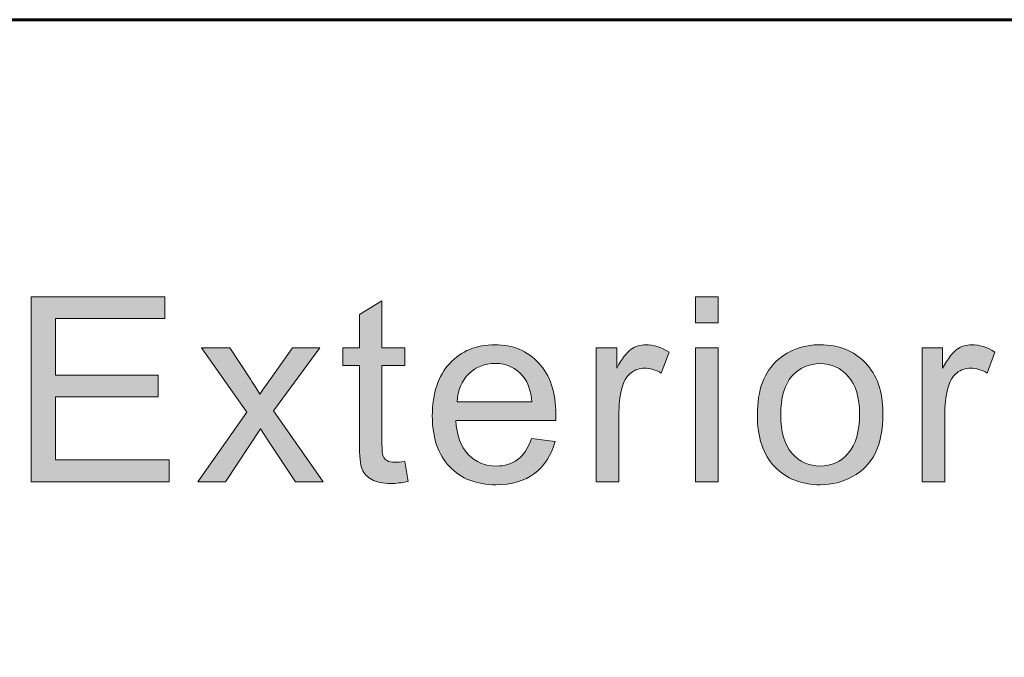
# Model space of a CAD drawing. Units: inches. Extents: x 0 to 8.5, y -11 to 0.
# Drawn here: x 5.3 to 5.7, y -10.2 to -9.8 of the extents above; entities that cross this region are included whole.
import ezdxf

# ---------------------------------------------------------------- set-up
doc = ezdxf.new("R2010")
doc.units = ezdxf.units.IN
doc.header["$LTSCALE"] = 0.03937
doc.header["$MEASUREMENT"] = 0
doc.layers.add('Title Block', color=7, linetype='Continuous', true_color=0x000000)

# ---------------------------------------------------------------- blocks, each defined once
blk = doc.blocks.new('block 10')
at = {"layer": 'Title Block', "true_color": 0x231f20, "extrusion": (0, 0, -1)}
for points in [[(-5.26203, -10.07228), (-5.26203, -9.9828), (-5.32673, -9.9828), (-5.32673, -9.99337), (-5.27387, -9.99337), (-5.27387, -10.02077), (-5.32338, -10.02077), (-5.32338, -10.03126), (-5.27387, -10.03126), (-5.27387, -10.06173), (-5.3288, -10.06173), (-5.3288, -10.07228)], [(-5.58344, -9.99543), (-5.58344, -9.9828), (-5.59443, -9.9828), (-5.59443, -9.99543)], [(-5.44275, -10.06246), (-5.44434, -10.07216), (-5.44319, -10.07239), (-5.44208, -10.07258), (-5.44099, -10.07275), (-5.43994, -10.07289), (-5.43892, -10.073), (-5.43793, -10.07307), (-5.43697, -10.07312), (-5.43604, -10.07313), (-5.4353, -10.07313), (-5.43458, -10.0731), (-5.43389, -10.07307), (-5.43321, -10.07301), (-5.43256, -10.07295), (-5.43193, -10.07287), (-5.43132, -10.07277), (-5.43073, -10.07266), (-5.43016, -10.07253), (-5.42961, -10.07239), (-5.42934, -10.07232), (-5.42908, -10.07224), (-5.42882, -10.07216), (-5.42857, -10.07207), (-5.42833, -10.07198), (-5.42809, -10.07189), (-5.42785, -10.07179), (-5.42762, -10.07169), (-5.4274, -10.07158), (-5.42718, -10.07148), (-5.42697, -10.07136), (-5.42676, -10.07125), (-5.42635, -10.07101), (-5.42616, -10.07088), (-5.42596, -10.07076), (-5.42578, -10.07063), (-5.42559, -10.0705), (-5.42541, -10.07036), (-5.42523, -10.07023), (-5.42506, -10.07009), (-5.42489, -10.06995), (-5.42472, -10.0698), (-5.42456, -10.06966), (-5.4244, -10.06951), (-5.42425, -10.06936), (-5.4241, -10.06921), (-5.42395, -10.06905), (-5.42381, -10.0689), (-5.42367, -10.06874), (-5.42353, -10.06858), (-5.4234, -10.06841), (-5.42327, -10.06825), (-5.42315, -10.06808), (-5.42303, -10.06791), (-5.42291, -10.06774), (-5.4228, -10.06756), (-5.42269, -10.06738), (-5.42259, -10.0672), (-5.42249, -10.06702), (-5.42239, -10.06684), (-5.42229, -10.06665), (-5.4222, -10.06646), (-5.42212, -10.06627), (-5.42204, -10.06607), (-5.42196, -10.06586), (-5.42188, -10.06563), (-5.4218, -10.06539), (-5.42173, -10.06514), (-5.42166, -10.06487), (-5.4216, -10.06459), (-5.42153, -10.0643), (-5.42141, -10.06367), (-5.4213, -10.063), (-5.4212, -10.06226), (-5.42111, -10.06148), (-5.42097, -10.05975), (-5.42086, -10.05781), (-5.4208, -10.05566), (-5.42078, -10.05329), (-5.42078, -10.05329), (-5.42078, -10.016), (-5.42078, -10.016), (-5.41272, -10.016), (-5.41272, -10.016), (-5.41272, -10.00746), (-5.41272, -10.00746), (-5.42078, -10.00746), (-5.42078, -10.00746), (-5.42078, -9.99141), (-5.42078, -9.99141), (-5.43171, -9.98482), (-5.43171, -9.98482), (-5.43171, -10.00746), (-5.43171, -10.00746), (-5.44275, -10.00746), (-5.44275, -10.00746), (-5.44275, -10.016), (-5.44275, -10.016), (-5.43171, -10.016), (-5.43171, -10.01601), (-5.43171, -10.05391), (-5.43172, -10.05504), (-5.43174, -10.05605), (-5.43179, -10.05696), (-5.43185, -10.05777), (-5.43189, -10.05814), (-5.43193, -10.05847), (-5.43198, -10.05878), (-5.43203, -10.05907), (-5.43206, -10.0592), (-5.43208, -10.05933), (-5.43211, -10.05945), (-5.43214, -10.05956), (-5.43218, -10.05967), (-5.43221, -10.05977), (-5.43224, -10.05986), (-5.43226, -10.05991), (-5.43228, -10.05995), (-5.43232, -10.06003), (-5.43235, -10.06012), (-5.43239, -10.0602), (-5.43244, -10.06028), (-5.43248, -10.06036), (-5.43252, -10.06043), (-5.43257, -10.06051), (-5.43262, -10.06059), (-5.43267, -10.06066), (-5.43272, -10.06074), (-5.43277, -10.06081), (-5.43282, -10.06088), (-5.43287, -10.06095), (-5.43293, -10.06102), (-5.43299, -10.06109), (-5.43304, -10.06116), (-5.4331, -10.06122), (-5.43317, -10.06129), (-5.43323, -10.06135), (-5.43329, -10.06142), (-5.43336, -10.06148), (-5.43343, -10.06154), (-5.43349, -10.0616), (-5.43356, -10.06166), (-5.43364, -10.06171), (-5.43371, -10.06177), (-5.43378, -10.06182), (-5.43386, -10.06188), (-5.43394, -10.06193), (-5.43401, -10.06198), (-5.4341, -10.06203), (-5.43426, -10.06213), (-5.43434, -10.06218), (-5.43443, -10.06222), (-5.43452, -10.06227), (-5.43461, -10.06231), (-5.43471, -10.06235), (-5.4348, -10.06239), (-5.4349, -10.06243), (-5.435, -10.06247), (-5.4351, -10.06251), (-5.43521, -10.06254), (-5.43531, -10.06257), (-5.43542, -10.0626), (-5.43553, -10.06263), (-5.43576, -10.06268), (-5.436, -10.06273), (-5.43625, -10.06277), (-5.43651, -10.0628), (-5.43677, -10.06283), (-5.43704, -10.06285), (-5.43733, -10.06287), (-5.43762, -10.06288), (-5.43792, -10.06288), (-5.4384, -10.06287), (-5.43891, -10.06285), (-5.43946, -10.06282), (-5.44004, -10.06278), (-5.44133, -10.06265)], [(-5.53537, -10.07228), (-5.53537, -10.00746), (-5.53537, -10.00746), (-5.54527, -10.00746), (-5.54527, -10.00746), (-5.54527, -10.01729), (-5.54621, -10.01564), (-5.54667, -10.01487), (-5.54712, -10.01414), (-5.54757, -10.01344), (-5.54802, -10.01278), (-5.54847, -10.01216), (-5.5489, -10.01157), (-5.54934, -10.01102), (-5.54977, -10.0105), (-5.5502, -10.01003), (-5.55041, -10.0098), (-5.55062, -10.00959), (-5.55083, -10.00938), (-5.55103, -10.00918), (-5.55124, -10.00899), (-5.55145, -10.00882), (-5.55165, -10.00865), (-5.55186, -10.00849), (-5.55206, -10.00833), (-5.55226, -10.00819), (-5.55266, -10.00793), (-5.55286, -10.0078), (-5.55307, -10.00768), (-5.55327, -10.00756), (-5.55348, -10.00745), (-5.55369, -10.00734), (-5.5539, -10.00723), (-5.55411, -10.00713), (-5.55432, -10.00703), (-5.55454, -10.00694), (-5.55475, -10.00685), (-5.55497, -10.00677), (-5.55518, -10.00669), (-5.5554, -10.00662), (-5.55562, -10.00654), (-5.55584, -10.00648), (-5.55606, -10.00642), (-5.55629, -10.00636), (-5.55651, -10.0063), (-5.55674, -10.00625), (-5.55697, -10.00621), (-5.55719, -10.00617), (-5.55742, -10.00613), (-5.55765, -10.0061), (-5.55789, -10.00607), (-5.55812, -10.00605), (-5.55835, -10.00603), (-5.55859, -10.00601), (-5.55882, -10.006), (-5.55906, -10.006), (-5.5593, -10.006), (-5.55965, -10.006), (-5.55999, -10.00601), (-5.56034, -10.00603), (-5.56069, -10.00605), (-5.56104, -10.00608), (-5.56139, -10.00612), (-5.56174, -10.00616), (-5.56209, -10.00622), (-5.56244, -10.00628), (-5.56279, -10.00634), (-5.56314, -10.00641), (-5.56349, -10.00649), (-5.56384, -10.00658), (-5.5642, -10.00667), (-5.56455, -10.00677), (-5.5649, -10.00688), (-5.56561, -10.00712), (-5.56632, -10.00738), (-5.56703, -10.00767), (-5.56774, -10.00799), (-5.56845, -10.00833), (-5.56917, -10.00871), (-5.56988, -10.00911), (-5.5706, -10.00954), (-5.5706, -10.00954), (-5.56681, -10.01973), (-5.56631, -10.01944), (-5.56581, -10.01917), (-5.5653, -10.01892), (-5.5648, -10.01869), (-5.5643, -10.01847), (-5.56379, -10.01828), (-5.56329, -10.0181), (-5.56278, -10.01794), (-5.56228, -10.0178), (-5.56203, -10.01774), (-5.56178, -10.01768), (-5.56153, -10.01763), (-5.56127, -10.01758), (-5.56102, -10.01753), (-5.56077, -10.0175), (-5.56052, -10.01746), (-5.56027, -10.01743), (-5.56002, -10.01741), (-5.55976, -10.01738), (-5.55951, -10.01737), (-5.55926, -10.01736), (-5.55901, -10.01735), (-5.55876, -10.01735), (-5.55853, -10.01735), (-5.55831, -10.01736), (-5.55809, -10.01737), (-5.55787, -10.01738), (-5.55765, -10.0174), (-5.55743, -10.01742), (-5.55722, -10.01745), (-5.557, -10.01748), (-5.55679, -10.01752), (-5.55658, -10.01756), (-5.55637, -10.0176), (-5.55616, -10.01765), (-5.55595, -10.0177), (-5.55575, -10.01776), (-5.55554, -10.01782), (-5.55534, -10.01789), (-5.55514, -10.01796), (-5.55494, -10.01803), (-5.55474, -10.01811), (-5.55454, -10.01819), (-5.55435, -10.01828), (-5.55415, -10.01837), (-5.55396, -10.01847), (-5.55377, -10.01857), (-5.55358, -10.01867), (-5.55339, -10.01878), (-5.5532, -10.01889), (-5.55302, -10.01901), (-5.55283, -10.01913), (-5.55265, -10.01925), (-5.55247, -10.01938), (-5.55229, -10.01952), (-5.55211, -10.01965), (-5.55193, -10.01979), (-5.55176, -10.01994), (-5.5516, -10.02008), (-5.55143, -10.02023), (-5.55127, -10.02039), (-5.55111, -10.02054), (-5.55095, -10.0207), (-5.5508, -10.02087), (-5.55065, -10.02103), (-5.55051, -10.0212), (-5.55037, -10.02137), (-5.55023, -10.02155), (-5.55009, -10.02173), (-5.54996, -10.02191), (-5.54983, -10.0221), (-5.5497, -10.02229), (-5.54958, -10.02248), (-5.54946, -10.02268), (-5.54934, -10.02288), (-5.54923, -10.02308), (-5.54912, -10.02329), (-5.54901, -10.0235), (-5.54891, -10.02371), (-5.54881, -10.02392), (-5.54871, -10.02414), (-5.54862, -10.02437), (-5.54853, -10.02459), (-5.54836, -10.02505), (-5.5482, -10.02553), (-5.54798, -10.02626), (-5.54777, -10.02701), (-5.54758, -10.02776), (-5.5474, -10.02852), (-5.54724, -10.0293), (-5.54708, -10.03008), (-5.54695, -10.03086), (-5.54682, -10.03166), (-5.54672, -10.03247), (-5.54662, -10.03328), (-5.54654, -10.0341), (-5.54648, -10.03493), (-5.54643, -10.03577), (-5.54639, -10.03662), (-5.54636, -10.03834), (-5.54636, -10.03835), (-5.54636, -10.07228), (-5.54636, -10.07228)], [(-5.69305, -10.07228), (-5.69305, -10.00746), (-5.69305, -10.00746), (-5.70295, -10.00746), (-5.70295, -10.00746), (-5.70295, -10.01729), (-5.70388, -10.01564), (-5.70434, -10.01487), (-5.7048, -10.01414), (-5.70525, -10.01344), (-5.7057, -10.01278), (-5.70614, -10.01216), (-5.70658, -10.01157), (-5.70701, -10.01102), (-5.70744, -10.0105), (-5.70787, -10.01003), (-5.70808, -10.0098), (-5.70829, -10.00959), (-5.7085, -10.00938), (-5.70871, -10.00918), (-5.70892, -10.00899), (-5.70912, -10.00882), (-5.70933, -10.00865), (-5.70953, -10.00849), (-5.70973, -10.00833), (-5.70993, -10.00819), (-5.71034, -10.00793), (-5.71054, -10.0078), (-5.71074, -10.00768), (-5.71095, -10.00756), (-5.71116, -10.00745), (-5.71136, -10.00734), (-5.71157, -10.00723), (-5.71178, -10.00713), (-5.712, -10.00703), (-5.71221, -10.00694), (-5.71242, -10.00685), (-5.71264, -10.00677), (-5.71286, -10.00669), (-5.71308, -10.00662), (-5.7133, -10.00654), (-5.71352, -10.00648), (-5.71374, -10.00642), (-5.71396, -10.00636), (-5.71419, -10.0063), (-5.71441, -10.00625), (-5.71464, -10.00621), (-5.71487, -10.00617), (-5.7151, -10.00613), (-5.71533, -10.0061), (-5.71556, -10.00607), (-5.71579, -10.00605), (-5.71603, -10.00603), (-5.71626, -10.00601), (-5.7165, -10.006), (-5.71673, -10.006), (-5.71697, -10.006), (-5.71732, -10.006), (-5.71767, -10.00601), (-5.71802, -10.00603), (-5.71836, -10.00605), (-5.71871, -10.00608), (-5.71906, -10.00612), (-5.71941, -10.00616), (-5.71976, -10.00622), (-5.72011, -10.00628), (-5.72046, -10.00634), (-5.72082, -10.00641), (-5.72117, -10.00649), (-5.72152, -10.00658), (-5.72187, -10.00667), (-5.72222, -10.00677), (-5.72258, -10.00688), (-5.72328, -10.00712), (-5.72399, -10.00738), (-5.7247, -10.00767), (-5.72541, -10.00799), (-5.72613, -10.00833), (-5.72684, -10.00871), (-5.72755, -10.00911), (-5.72827, -10.00954), (-5.72827, -10.00954), (-5.72449, -10.01973), (-5.72398, -10.01944), (-5.72348, -10.01917), (-5.72298, -10.01892), (-5.72247, -10.01869), (-5.72197, -10.01847), (-5.72147, -10.01828), (-5.72096, -10.0181), (-5.72046, -10.01794), (-5.71996, -10.0178), (-5.7197, -10.01774), (-5.71945, -10.01768), (-5.7192, -10.01763), (-5.71895, -10.01758), (-5.7187, -10.01753), (-5.71844, -10.0175), (-5.71819, -10.01746), (-5.71794, -10.01743), (-5.71769, -10.01741), (-5.71744, -10.01738), (-5.71719, -10.01737), (-5.71693, -10.01736), (-5.71668, -10.01735), (-5.71643, -10.01735), (-5.71621, -10.01735), (-5.71598, -10.01736), (-5.71576, -10.01737), (-5.71554, -10.01738), (-5.71532, -10.0174), (-5.71511, -10.01742), (-5.71489, -10.01745), (-5.71468, -10.01748), (-5.71446, -10.01752), (-5.71425, -10.01756), (-5.71404, -10.0176), (-5.71383, -10.01765), (-5.71363, -10.0177), (-5.71342, -10.01776), (-5.71322, -10.01782), (-5.71301, -10.01789), (-5.71281, -10.01796), (-5.71261, -10.01803), (-5.71241, -10.01811), (-5.71222, -10.01819), (-5.71202, -10.01828), (-5.71183, -10.01837), (-5.71163, -10.01847), (-5.71144, -10.01857), (-5.71125, -10.01867), (-5.71106, -10.01878), (-5.71088, -10.01889), (-5.71069, -10.01901), (-5.71051, -10.01913), (-5.71032, -10.01925), (-5.71014, -10.01938), (-5.70996, -10.01952), (-5.70978, -10.01965), (-5.70961, -10.01979), (-5.70944, -10.01994), (-5.70927, -10.02008), (-5.7091, -10.02023), (-5.70894, -10.02039), (-5.70878, -10.02054), (-5.70863, -10.0207), (-5.70848, -10.02087), (-5.70833, -10.02103), (-5.70818, -10.0212), (-5.70804, -10.02137), (-5.7079, -10.02155), (-5.70776, -10.02173), (-5.70763, -10.02191), (-5.7075, -10.0221), (-5.70738, -10.02229), (-5.70725, -10.02248), (-5.70713, -10.02268), (-5.70702, -10.02288), (-5.7069, -10.02308), (-5.70679, -10.02329), (-5.70669, -10.0235), (-5.70658, -10.02371), (-5.70649, -10.02392), (-5.70639, -10.02414), (-5.7063, -10.02437), (-5.70621, -10.02459), (-5.70604, -10.02505), (-5.70588, -10.02553), (-5.70566, -10.02626), (-5.70545, -10.02701), (-5.70525, -10.02776), (-5.70508, -10.02852), (-5.70491, -10.0293), (-5.70476, -10.03008), (-5.70462, -10.03086), (-5.7045, -10.03166), (-5.70439, -10.03247), (-5.7043, -10.03328), (-5.70422, -10.0341), (-5.70415, -10.03493), (-5.7041, -10.03577), (-5.70406, -10.03662), (-5.70403, -10.03834), (-5.70403, -10.03835), (-5.70403, -10.07228), (-5.70403, -10.07228)], [(-5.34269, -10.07228), (-5.36637, -10.03859), (-5.36637, -10.03859), (-5.34446, -10.00746), (-5.34446, -10.00746), (-5.35818, -10.00746), (-5.35818, -10.00746), (-5.36814, -10.02266), (-5.37067, -10.02664), (-5.37265, -10.02992), (-5.37523, -10.02612), (-5.3776, -10.02277), (-5.3776, -10.02277), (-5.38852, -10.00746), (-5.38852, -10.00746), (-5.40164, -10.00746), (-5.40164, -10.00746), (-5.37925, -10.03798), (-5.37925, -10.03798), (-5.40335, -10.07228), (-5.40335, -10.07228), (-5.38987, -10.07228), (-5.38986, -10.07228), (-5.37656, -10.05214), (-5.37656, -10.05214), (-5.37302, -10.0467), (-5.37302, -10.0467), (-5.35598, -10.07228), (-5.35598, -10.07228)], [(-5.58344, -10.07228), (-5.58344, -10.00746), (-5.59443, -10.00746), (-5.59443, -10.07228)]]:
    blk.add_hatch(color=250, dxfattribs=at).paths.add_polyline_path(points, flags=0)
h = blk.add_hatch(color=250, dxfattribs=at)
h.paths.add_polyline_path([(-5.50411, -10.05141), (-5.51546, -10.0528), (-5.51511, -10.05403), (-5.51492, -10.05463), (-5.51472, -10.05522), (-5.51451, -10.05581), (-5.51429, -10.05638), (-5.51407, -10.05695), (-5.51383, -10.0575), (-5.51359, -10.05805), (-5.51334, -10.05859), (-5.51307, -10.05912), (-5.5128, -10.05965), (-5.51252, -10.06016), (-5.51223, -10.06066), (-5.51194, -10.06116), (-5.51163, -10.06165), (-5.51131, -10.06212), (-5.51099, -10.06259), (-5.51066, -10.06305), (-5.51031, -10.06351), (-5.50996, -10.06395), (-5.5096, -10.06438), (-5.50923, -10.06481), (-5.50885, -10.06523), (-5.50847, -10.06564), (-5.50807, -10.06603), (-5.50767, -10.06643), (-5.50725, -10.06681), (-5.50683, -10.06718), (-5.5064, -10.06755), (-5.50596, -10.0679), (-5.50551, -10.06825), (-5.50505, -10.06859), (-5.50458, -10.06892), (-5.50411, -10.06923), (-5.50363, -10.06954), (-5.50314, -10.06983), (-5.50264, -10.07012), (-5.50214, -10.07039), (-5.50162, -10.07065), (-5.5011, -10.07091), (-5.50057, -10.07115), (-5.50004, -10.07138), (-5.49949, -10.0716), (-5.49894, -10.07181), (-5.49838, -10.07201), (-5.49781, -10.07219), (-5.49724, -10.07237), (-5.49665, -10.07254), (-5.49606, -10.07269), (-5.49546, -10.07284), (-5.49485, -10.07297), (-5.49424, -10.07309), (-5.49362, -10.07321), (-5.49298, -10.07331), (-5.49235, -10.0734), (-5.4917, -10.07348), (-5.49104, -10.07355), (-5.48971, -10.07366), (-5.48835, -10.07372), (-5.48695, -10.07374), (-5.48607, -10.07374), (-5.4852, -10.07371), (-5.48434, -10.07367), (-5.48349, -10.07361), (-5.48265, -10.07353), (-5.48183, -10.07344), (-5.48101, -10.07333), (-5.48021, -10.0732), (-5.47942, -10.07305), (-5.47864, -10.07289), (-5.47787, -10.07271), (-5.47712, -10.07251), (-5.47637, -10.0723), (-5.47564, -10.07207), (-5.47492, -10.07182), (-5.47421, -10.07156), (-5.47351, -10.07127), (-5.47282, -10.07097), (-5.47214, -10.07066), (-5.47148, -10.07032), (-5.47083, -10.06997), (-5.47019, -10.0696), (-5.46956, -10.06922), (-5.46894, -10.06882), (-5.46833, -10.0684), (-5.46774, -10.06796), (-5.46715, -10.06751), (-5.46658, -10.06704), (-5.46602, -10.06655), (-5.46547, -10.06604), (-5.46494, -10.06552), (-5.46441, -10.06498), (-5.4639, -10.06443), (-5.4634, -10.06386), (-5.46292, -10.06328), (-5.46246, -10.06268), (-5.46201, -10.06208), (-5.46158, -10.06145), (-5.46116, -10.06082), (-5.46076, -10.06017), (-5.46038, -10.0595), (-5.46001, -10.05882), (-5.45966, -10.05813), (-5.45933, -10.05743), (-5.45901, -10.05671), (-5.45871, -10.05597), (-5.45843, -10.05523), (-5.45816, -10.05447), (-5.45791, -10.05369), (-5.45767, -10.0529), (-5.45745, -10.0521), (-5.45725, -10.05128), (-5.45706, -10.05045), (-5.45689, -10.04961), (-5.45674, -10.04875), (-5.4566, -10.04788), (-5.45648, -10.047), (-5.45637, -10.0461), (-5.45628, -10.04519), (-5.45621, -10.04426), (-5.45615, -10.04332), (-5.45611, -10.04237), (-5.45608, -10.04042), (-5.45611, -10.0384), (-5.45621, -10.03644), (-5.45629, -10.03549), (-5.45638, -10.03454), (-5.45648, -10.03361), (-5.45661, -10.0327), (-5.45675, -10.0318), (-5.4569, -10.03091), (-5.45707, -10.03004), (-5.45726, -10.02918), (-5.45747, -10.02834), (-5.45769, -10.02751), (-5.45793, -10.02669), (-5.45818, -10.02589), (-5.45845, -10.02511), (-5.45874, -10.02433), (-5.45904, -10.02358), (-5.45936, -10.02283), (-5.4597, -10.0221), (-5.46005, -10.02139), (-5.46042, -10.02069), (-5.46081, -10.02), (-5.46121, -10.01933), (-5.46163, -10.01867), (-5.46207, -10.01803), (-5.46252, -10.0174), (-5.46299, -10.01679), (-5.46347, -10.01619), (-5.46397, -10.0156), (-5.46449, -10.01503), (-5.46502, -10.01447), (-5.46556, -10.01393), (-5.46611, -10.01341), (-5.46668, -10.01291), (-5.46725, -10.01243), (-5.46783, -10.01196), (-5.46842, -10.01151), (-5.46902, -10.01108), (-5.46963, -10.01066), (-5.47024, -10.01026), (-5.47087, -10.00989), (-5.47151, -10.00952), (-5.47216, -10.00918), (-5.47282, -10.00885), (-5.47349, -10.00854), (-5.47417, -10.00825), (-5.47485, -10.00798), (-5.47555, -10.00772), (-5.47626, -10.00749), (-5.47698, -10.00727), (-5.47771, -10.00706), (-5.47844, -10.00688), (-5.47919, -10.00671), (-5.47995, -10.00656), (-5.48071, -10.00643), (-5.48149, -10.00631), (-5.48228, -10.00622), (-5.48307, -10.00614), (-5.48388, -10.00607), (-5.48469, -10.00603), (-5.48552, -10.006), (-5.48636, -10.006), (-5.48716, -10.006), (-5.48796, -10.00603), (-5.48875, -10.00607), (-5.48953, -10.00613), (-5.4903, -10.00621), (-5.49106, -10.00631), (-5.49181, -10.00642), (-5.49255, -10.00655), (-5.49328, -10.0067), (-5.49401, -10.00686), (-5.49472, -10.00704), (-5.49543, -10.00724), (-5.49612, -10.00746), (-5.49681, -10.00769), (-5.49749, -10.00794), (-5.49816, -10.00821), (-5.49881, -10.0085), (-5.49946, -10.0088), (-5.50011, -10.00912), (-5.50074, -10.00946), (-5.50136, -10.00981), (-5.50197, -10.01018), (-5.50258, -10.01057), (-5.50317, -10.01098), (-5.50376, -10.0114), (-5.50433, -10.01184), (-5.5049, -10.0123), (-5.50546, -10.01278), (-5.50601, -10.01327), (-5.50654, -10.01378), (-5.50707, -10.01431), (-5.5076, -10.01485), (-5.5081, -10.01541), (-5.50859, -10.01599), (-5.50906, -10.01657), (-5.50952, -10.01718), (-5.50996, -10.01779), (-5.51039, -10.01842), (-5.5108, -10.01907), (-5.51119, -10.01973), (-5.51157, -10.0204), (-5.51193, -10.02109), (-5.51228, -10.02179), (-5.51261, -10.0225), (-5.51292, -10.02323), (-5.51322, -10.02397), (-5.5135, -10.02473), (-5.51377, -10.0255), (-5.51402, -10.02629), (-5.51425, -10.02709), (-5.51447, -10.0279), (-5.51467, -10.02873), (-5.51485, -10.02957), (-5.51502, -10.03042), (-5.51518, -10.03129), (-5.51531, -10.03218), (-5.51543, -10.03308), (-5.51554, -10.03399), (-5.51563, -10.03491), (-5.5157, -10.03585), (-5.51576, -10.03681), (-5.5158, -10.03778), (-5.51583, -10.03975), (-5.51576, -10.04268), (-5.51576, -10.04268), (-5.46742, -10.04268), (-5.46752, -10.044), (-5.46765, -10.04528), (-5.46782, -10.04651), (-5.46792, -10.04712), (-5.46803, -10.04771), (-5.46815, -10.04829), (-5.46827, -10.04887), (-5.46841, -10.04943), (-5.46856, -10.04999), (-5.46871, -10.05053), (-5.46888, -10.05107), (-5.46906, -10.05159), (-5.46924, -10.05211), (-5.46943, -10.05261), (-5.46964, -10.05311), (-5.46985, -10.0536), (-5.47007, -10.05407), (-5.4703, -10.05454), (-5.47054, -10.055), (-5.47079, -10.05545), (-5.47105, -10.05588), (-5.47132, -10.05631), (-5.4716, -10.05673), (-5.47189, -10.05714), (-5.47219, -10.05754), (-5.47249, -10.05793), (-5.47281, -10.05831), (-5.47314, -10.05868), (-5.47347, -10.05904), (-5.47381, -10.05939), (-5.47416, -10.05973), (-5.47451, -10.06005), (-5.47487, -10.06037), (-5.47523, -10.06067), (-5.4756, -10.06096), (-5.47598, -10.06125), (-5.47635, -10.06152), (-5.47674, -10.06178), (-5.47713, -10.06203), (-5.47752, -10.06227), (-5.47792, -10.06249), (-5.47833, -10.06271), (-5.47874, -10.06291), (-5.47915, -10.06311), (-5.47957, -10.06329), (-5.48, -10.06346), (-5.48043, -10.06362), (-5.48087, -10.06377), (-5.48131, -10.06391), (-5.48176, -10.06404), (-5.48221, -10.06416), (-5.48267, -10.06426), (-5.48313, -10.06436), (-5.4836, -10.06444), (-5.48407, -10.06451), (-5.48455, -10.06457), (-5.48503, -10.06462), (-5.48552, -10.06466), (-5.48602, -10.06469), (-5.48652, -10.06471), (-5.48702, -10.06471), (-5.48777, -10.0647), (-5.4885, -10.06466), (-5.48886, -10.06463), (-5.48922, -10.0646), (-5.48958, -10.06456), (-5.48993, -10.06451), (-5.49028, -10.06446), (-5.49062, -10.0644), (-5.49096, -10.06434), (-5.4913, -10.06426), (-5.49164, -10.06419), (-5.49197, -10.0641), (-5.49229, -10.06401), (-5.49262, -10.06392), (-5.49294, -10.06382), (-5.49326, -10.06371), (-5.49357, -10.06359), (-5.49388, -10.06347), (-5.49419, -10.06334), (-5.49449, -10.06321), (-5.49479, -10.06307), (-5.49509, -10.06293), (-5.49538, -10.06277), (-5.49567, -10.06262), (-5.49596, -10.06245), (-5.49624, -10.06228), (-5.49652, -10.0621), (-5.4968, -10.06192), (-5.49707, -10.06173), (-5.49734, -10.06154), (-5.49761, -10.06133), (-5.49787, -10.06113), (-5.49812, -10.06091), (-5.49838, -10.06068), (-5.49863, -10.06045), (-5.49888, -10.06021), (-5.49912, -10.05997), (-5.49936, -10.05971), (-5.4996, -10.05945), (-5.49983, -10.05918), (-5.50006, -10.05891), (-5.50029, -10.05862), (-5.50051, -10.05833), (-5.50073, -10.05804), (-5.50095, -10.05773), (-5.50116, -10.05742), (-5.50137, -10.0571), (-5.50158, -10.05677), (-5.50198, -10.05609), (-5.50237, -10.05538), (-5.50275, -10.05465), (-5.50311, -10.05388), (-5.50346, -10.05309), (-5.50379, -10.05226)], flags=0)
h.paths.add_polyline_path([(-5.46804, -10.03365), (-5.50423, -10.03365), (-5.50413, -10.03264), (-5.50401, -10.03167), (-5.50386, -10.03073), (-5.5037, -10.02982), (-5.50351, -10.02894), (-5.5033, -10.02809), (-5.50308, -10.02727), (-5.50296, -10.02688), (-5.50283, -10.02649), (-5.5027, -10.02611), (-5.50256, -10.02574), (-5.50242, -10.02538), (-5.50227, -10.02502), (-5.50211, -10.02467), (-5.50196, -10.02433), (-5.50179, -10.024), (-5.50162, -10.02368), (-5.50145, -10.02336), (-5.50127, -10.02305), (-5.50108, -10.02275), (-5.50089, -10.02246), (-5.5007, -10.02218), (-5.5005, -10.0219), (-5.50029, -10.02164), (-5.50008, -10.02138), (-5.49975, -10.02099), (-5.49941, -10.02061), (-5.49907, -10.02024), (-5.49872, -10.01989), (-5.49836, -10.01955), (-5.498, -10.01922), (-5.49764, -10.0189), (-5.49726, -10.0186), (-5.49688, -10.01831), (-5.4965, -10.01803), (-5.4961, -10.01776), (-5.4957, -10.01751), (-5.4953, -10.01727), (-5.49489, -10.01704), (-5.49447, -10.01682), (-5.49405, -10.01662), (-5.49362, -10.01642), (-5.49319, -10.01624), (-5.49275, -10.01608), (-5.4923, -10.01592), (-5.49185, -10.01578), (-5.49139, -10.01565), (-5.49092, -10.01553), (-5.49045, -10.01542), (-5.48997, -10.01533), (-5.48949, -10.01525), (-5.489, -10.01518), (-5.48851, -10.01513), (-5.488, -10.01508), (-5.4875, -10.01505), (-5.48698, -10.01503), (-5.48646, -10.01503), (-5.48599, -10.01503), (-5.48553, -10.01505), (-5.48507, -10.01507), (-5.48461, -10.01511), (-5.48416, -10.01515), (-5.48371, -10.01521), (-5.48327, -10.01527), (-5.48283, -10.01535), (-5.4824, -10.01543), (-5.48197, -10.01552), (-5.48155, -10.01563), (-5.48113, -10.01574), (-5.48072, -10.01587), (-5.48031, -10.016), (-5.4799, -10.01614), (-5.4795, -10.0163), (-5.47911, -10.01646), (-5.47872, -10.01663), (-5.47833, -10.01682), (-5.47795, -10.01701), (-5.47757, -10.01721), (-5.4772, -10.01742), (-5.47684, -10.01765), (-5.47647, -10.01788), (-5.47612, -10.01812), (-5.47576, -10.01837), (-5.47541, -10.01863), (-5.47507, -10.0189), (-5.47473, -10.01919), (-5.4744, -10.01948), (-5.47407, -10.01978), (-5.47374, -10.02009), (-5.47342, -10.02041), (-5.47312, -10.02074), (-5.47282, -10.02107), (-5.47253, -10.02141), (-5.47224, -10.02176), (-5.47197, -10.02211), (-5.47171, -10.02247), (-5.47145, -10.02284), (-5.47121, -10.02322), (-5.47097, -10.0236), (-5.47074, -10.02398), (-5.47052, -10.02438), (-5.47031, -10.02478), (-5.47011, -10.02519), (-5.46992, -10.0256), (-5.46974, -10.02602), (-5.46956, -10.02645), (-5.4694, -10.02688), (-5.46924, -10.02732), (-5.4691, -10.02777), (-5.46896, -10.02822), (-5.46883, -10.02868), (-5.46871, -10.02915), (-5.4686, -10.02962), (-5.4685, -10.0301), (-5.46841, -10.03059), (-5.46832, -10.03108), (-5.46825, -10.03158), (-5.46818, -10.03209), (-5.46813, -10.0326), (-5.46808, -10.03312)], flags=0)
h = blk.add_hatch(color=250, dxfattribs=at)
h.paths.add_polyline_path([(-5.61331, -10.03986), (-5.61332, -10.03875), (-5.61335, -10.03765), (-5.6134, -10.03657), (-5.61346, -10.03551), (-5.61355, -10.03447), (-5.61366, -10.03344), (-5.61379, -10.03244), (-5.61393, -10.03145), (-5.6141, -10.03048), (-5.61429, -10.02953), (-5.61449, -10.0286), (-5.61472, -10.02768), (-5.61496, -10.02678), (-5.61522, -10.0259), (-5.61551, -10.02504), (-5.61581, -10.0242), (-5.61613, -10.02338), (-5.61648, -10.02257), (-5.61684, -10.02178), (-5.61722, -10.02101), (-5.61762, -10.02026), (-5.61804, -10.01953), (-5.61848, -10.01881), (-5.61894, -10.01812), (-5.61942, -10.01744), (-5.61992, -10.01678), (-5.62043, -10.01613), (-5.62097, -10.01551), (-5.62153, -10.0149), (-5.62211, -10.01432), (-5.6227, -10.01375), (-5.62332, -10.0132), (-5.62384, -10.01275), (-5.62438, -10.01233), (-5.62492, -10.01191), (-5.62547, -10.01151), (-5.62602, -10.01112), (-5.62658, -10.01075), (-5.62715, -10.01039), (-5.62773, -10.01005), (-5.62831, -10.00972), (-5.6289, -10.0094), (-5.6295, -10.0091), (-5.6301, -10.00881), (-5.63072, -10.00853), (-5.63134, -10.00827), (-5.63196, -10.00803), (-5.6326, -10.0078), (-5.63324, -10.00758), (-5.63388, -10.00737), (-5.63454, -10.00718), (-5.6352, -10.00701), (-5.63587, -10.00685), (-5.63655, -10.0067), (-5.63723, -10.00656), (-5.63792, -10.00645), (-5.63862, -10.00634), (-5.63932, -10.00625), (-5.64004, -10.00617), (-5.64076, -10.00611), (-5.64148, -10.00606), (-5.64222, -10.00602), (-5.64296, -10.006), (-5.6437, -10.006), (-5.64453, -10.006), (-5.64536, -10.00603), (-5.64617, -10.00607), (-5.64697, -10.00613), (-5.64776, -10.00621), (-5.64854, -10.0063), (-5.64932, -10.00641), (-5.65008, -10.00654), (-5.65084, -10.00669), (-5.65158, -10.00685), (-5.65232, -10.00703), (-5.65304, -10.00723), (-5.65376, -10.00744), (-5.65447, -10.00767), (-5.65516, -10.00792), (-5.65585, -10.00818), (-5.65653, -10.00847), (-5.6572, -10.00877), (-5.65786, -10.00908), (-5.6585, -10.00942), (-5.65914, -10.00977), (-5.65978, -10.01013), (-5.6604, -10.01052), (-5.66101, -10.01092), (-5.66161, -10.01134), (-5.6622, -10.01178), (-5.66278, -10.01223), (-5.66336, -10.0127), (-5.66392, -10.01319), (-5.66447, -10.0137), (-5.66502, -10.01422), (-5.66555, -10.01476), (-5.66608, -10.01531), (-5.66658, -10.01588), (-5.66707, -10.01646), (-5.66754, -10.01705), (-5.668, -10.01765), (-5.66844, -10.01827), (-5.66886, -10.01891), (-5.66927, -10.01955), (-5.66966, -10.02021), (-5.67003, -10.02088), (-5.67039, -10.02156), (-5.67073, -10.02226), (-5.67105, -10.02297), (-5.67136, -10.0237), (-5.67165, -10.02443), (-5.67192, -10.02518), (-5.67218, -10.02594), (-5.67242, -10.02672), (-5.67264, -10.02751), (-5.67285, -10.02831), (-5.67304, -10.02913), (-5.67322, -10.02995), (-5.67337, -10.0308), (-5.67351, -10.03165), (-5.67364, -10.03252), (-5.67375, -10.0334), (-5.67384, -10.03429), (-5.67391, -10.0352), (-5.67397, -10.03612), (-5.67401, -10.03705), (-5.67404, -10.038), (-5.67405, -10.03895), (-5.67403, -10.0405), (-5.67399, -10.042), (-5.67391, -10.04346), (-5.67381, -10.04488), (-5.67368, -10.04625), (-5.67351, -10.04759), (-5.67332, -10.04888), (-5.6731, -10.05013), (-5.67285, -10.05134), (-5.67257, -10.05251), (-5.67227, -10.05363), (-5.6721, -10.05418), (-5.67193, -10.05472), (-5.67175, -10.05524), (-5.67156, -10.05576), (-5.67137, -10.05627), (-5.67117, -10.05676), (-5.67096, -10.05724), (-5.67074, -10.05772), (-5.67052, -10.05818), (-5.67029, -10.05863), (-5.67005, -10.05908), (-5.6698, -10.05952), (-5.66955, -10.05995), (-5.66929, -10.06038), (-5.66903, -10.0608), (-5.66876, -10.06121), (-5.66848, -10.06162), (-5.66819, -10.06202), (-5.6679, -10.06242), (-5.66761, -10.06281), (-5.6673, -10.06319), (-5.66699, -10.06357), (-5.66667, -10.06394), (-5.66635, -10.0643), (-5.66601, -10.06466), (-5.66568, -10.06501), (-5.66533, -10.06536), (-5.66498, -10.0657), (-5.66462, -10.06603), (-5.66426, -10.06636), (-5.66389, -10.06668), (-5.66351, -10.06699), (-5.66312, -10.0673), (-5.66273, -10.0676), (-5.66233, -10.06789), (-5.66193, -10.06818), (-5.66152, -10.06847), (-5.6611, -10.06874), (-5.66067, -10.06901), (-5.66024, -10.06928), (-5.65936, -10.06978), (-5.65846, -10.07026), (-5.65754, -10.07071), (-5.65662, -10.07113), (-5.65569, -10.07151), (-5.65475, -10.07187), (-5.6538, -10.07219), (-5.65283, -10.07249), (-5.65186, -10.07275), (-5.65088, -10.07298), (-5.64988, -10.07318), (-5.64888, -10.07336), (-5.64786, -10.0735), (-5.64684, -10.0736), (-5.6458, -10.07368), (-5.64476, -10.07373), (-5.6437, -10.07374), (-5.64286, -10.07374), (-5.64202, -10.07371), (-5.6412, -10.07367), (-5.64038, -10.07361), (-5.63958, -10.07353), (-5.63878, -10.07344), (-5.638, -10.07333), (-5.63722, -10.0732), (-5.63646, -10.07305), (-5.63571, -10.07289), (-5.63496, -10.07271), (-5.63423, -10.07252), (-5.63351, -10.07231), (-5.63279, -10.07208), (-5.63209, -10.07183), (-5.6314, -10.07156), (-5.63071, -10.07128), (-5.63004, -10.07098), (-5.62938, -10.07067), (-5.62873, -10.07034), (-5.62809, -10.06999), (-5.62746, -10.06962), (-5.62683, -10.06924), (-5.62622, -10.06883), (-5.62562, -10.06842), (-5.62503, -10.06798), (-5.62445, -10.06753), (-5.62388, -10.06706), (-5.62332, -10.06657), (-5.62277, -10.06607), (-5.62223, -10.06555), (-5.6217, -10.06501), (-5.62119, -10.06446), (-5.62069, -10.06389), (-5.6202, -10.06331), (-5.61974, -10.06271), (-5.61928, -10.0621), (-5.61885, -10.06147), (-5.61843, -10.06083), (-5.61803, -10.06017), (-5.61764, -10.0595), (-5.61727, -10.05881), (-5.61692, -10.05811), (-5.61659, -10.05739), (-5.61627, -10.05666), (-5.61596, -10.05591), (-5.61568, -10.05515), (-5.61541, -10.05437), (-5.61515, -10.05358), (-5.61491, -10.05277), (-5.61469, -10.05194), (-5.61449, -10.0511), (-5.6143, -10.05025), (-5.61413, -10.04938), (-5.61397, -10.0485), (-5.61383, -10.0476), (-5.61371, -10.04668), (-5.6136, -10.04576), (-5.61351, -10.04481), (-5.61344, -10.04385), (-5.61334, -10.04189)], flags=0)
h.paths.add_polyline_path([(-5.62459, -10.03986), (-5.62461, -10.04139), (-5.62468, -10.04288), (-5.62478, -10.04431), (-5.62493, -10.0457), (-5.62502, -10.04637), (-5.62513, -10.04704), (-5.62524, -10.04769), (-5.62536, -10.04832), (-5.62549, -10.04895), (-5.62564, -10.04956), (-5.62579, -10.05016), (-5.62595, -10.05075), (-5.62613, -10.05133), (-5.62632, -10.0519), (-5.62651, -10.05245), (-5.62672, -10.05299), (-5.62694, -10.05352), (-5.62717, -10.05403), (-5.6274, -10.05454), (-5.62765, -10.05503), (-5.62791, -10.0555), (-5.62819, -10.05597), (-5.62847, -10.05643), (-5.62876, -10.05687), (-5.62906, -10.0573), (-5.62937, -10.05771), (-5.6297, -10.05812), (-5.63003, -10.05851), (-5.63037, -10.05889), (-5.63072, -10.05926), (-5.63108, -10.05962), (-5.63143, -10.05997), (-5.6318, -10.0603), (-5.63217, -10.06062), (-5.63254, -10.06093), (-5.63292, -10.06123), (-5.63331, -10.06151), (-5.6337, -10.06178), (-5.6341, -10.06204), (-5.6345, -10.06229), (-5.63491, -10.06253), (-5.63532, -10.06275), (-5.63574, -10.06296), (-5.63617, -10.06316), (-5.6366, -10.06335), (-5.63703, -10.06353), (-5.63747, -10.06369), (-5.63792, -10.06384), (-5.63837, -10.06398), (-5.63883, -10.06411), (-5.63929, -10.06422), (-5.63976, -10.06432), (-5.64023, -10.06441), (-5.64071, -10.06449), (-5.6412, -10.06456), (-5.64169, -10.06461), (-5.64218, -10.06466), (-5.64268, -10.06469), (-5.64319, -10.0647), (-5.6437, -10.06471), (-5.64421, -10.0647), (-5.64472, -10.06469), (-5.64521, -10.06466), (-5.64571, -10.06461), (-5.64619, -10.06456), (-5.64667, -10.06449), (-5.64715, -10.06441), (-5.64762, -10.06432), (-5.64809, -10.06422), (-5.64855, -10.0641), (-5.649, -10.06398), (-5.64945, -10.06384), (-5.64989, -10.06368), (-5.65033, -10.06352), (-5.65076, -10.06334), (-5.65119, -10.06315), (-5.65161, -10.06295), (-5.65203, -10.06274), (-5.65244, -10.06252), (-5.65285, -10.06228), (-5.65325, -10.06203), (-5.65365, -10.06177), (-5.65404, -10.06149), (-5.65442, -10.06121), (-5.6548, -10.06091), (-5.65517, -10.0606), (-5.65554, -10.06028), (-5.65591, -10.05994), (-5.65627, -10.0596), (-5.65662, -10.05924), (-5.65697, -10.05887), (-5.65731, -10.05849), (-5.65764, -10.05809), (-5.65797, -10.05768), (-5.65828, -10.05726), (-5.65858, -10.05683), (-5.65887, -10.05638), (-5.65915, -10.05592), (-5.65943, -10.05545), (-5.65969, -10.05497), (-5.65994, -10.05447), (-5.66017, -10.05396), (-5.6604, -10.05344), (-5.66062, -10.0529), (-5.66083, -10.05235), (-5.66102, -10.05179), (-5.66121, -10.05122), (-5.66139, -10.05063), (-5.66155, -10.05003), (-5.6617, -10.04942), (-5.66185, -10.04879), (-5.66198, -10.04816), (-5.6621, -10.04751), (-5.66221, -10.04684), (-5.66232, -10.04617), (-5.66241, -10.04548), (-5.66256, -10.04406), (-5.66266, -10.0426), (-5.66273, -10.04108), (-5.66275, -10.03951), (-5.66273, -10.03803), (-5.66266, -10.0366), (-5.66256, -10.03521), (-5.66249, -10.03453), (-5.66241, -10.03386), (-5.66232, -10.03321), (-5.66221, -10.03256), (-5.6621, -10.03193), (-5.66198, -10.03131), (-5.66185, -10.0307), (-5.6617, -10.0301), (-5.66155, -10.02952), (-5.66138, -10.02894), (-5.66121, -10.02838), (-5.66102, -10.02782), (-5.66082, -10.02728), (-5.66061, -10.02675), (-5.66039, -10.02623), (-5.66017, -10.02573), (-5.65993, -10.02523), (-5.65967, -10.02475), (-5.65941, -10.02427), (-5.65914, -10.02381), (-5.65886, -10.02336), (-5.65856, -10.02292), (-5.65826, -10.0225), (-5.65794, -10.02208), (-5.65762, -10.02167), (-5.65728, -10.02128), (-5.65694, -10.0209), (-5.65659, -10.02053), (-5.65623, -10.02018), (-5.65588, -10.01983), (-5.65551, -10.0195), (-5.65514, -10.01918), (-5.65477, -10.01887), (-5.65439, -10.01858), (-5.654, -10.01829), (-5.65361, -10.01802), (-5.65322, -10.01776), (-5.65281, -10.01751), (-5.65241, -10.01728), (-5.652, -10.01705), (-5.65158, -10.01684), (-5.65116, -10.01664), (-5.65073, -10.01646), (-5.6503, -10.01628), (-5.64986, -10.01612), (-5.64942, -10.01597), (-5.64897, -10.01583), (-5.64852, -10.0157), (-5.64806, -10.01559), (-5.6476, -10.01548), (-5.64713, -10.01539), (-5.64665, -10.01531), (-5.64618, -10.01525), (-5.64569, -10.01519), (-5.6452, -10.01515), (-5.64471, -10.01512), (-5.64421, -10.0151), (-5.6437, -10.0151), (-5.64319, -10.0151), (-5.64268, -10.01512), (-5.64218, -10.01515), (-5.64169, -10.01519), (-5.6412, -10.01525), (-5.64071, -10.01531), (-5.64023, -10.01539), (-5.63976, -10.01548), (-5.63929, -10.01558), (-5.63883, -10.0157), (-5.63837, -10.01582), (-5.63792, -10.01596), (-5.63747, -10.01611), (-5.63703, -10.01627), (-5.6366, -10.01645), (-5.63617, -10.01663), (-5.63574, -10.01683), (-5.63532, -10.01704), (-5.63491, -10.01726), (-5.6345, -10.0175), (-5.6341, -10.01775), (-5.6337, -10.018), (-5.63331, -10.01828), (-5.63292, -10.01856), (-5.63254, -10.01885), (-5.63217, -10.01916), (-5.6318, -10.01948), (-5.63143, -10.01981), (-5.63108, -10.02015), (-5.63072, -10.02051), (-5.63037, -10.02087), (-5.63003, -10.02125), (-5.6297, -10.02165), (-5.62937, -10.02205), (-5.62906, -10.02246), (-5.62876, -10.02289), (-5.62847, -10.02333), (-5.62819, -10.02379), (-5.62791, -10.02425), (-5.62765, -10.02473), (-5.6274, -10.02522), (-5.62717, -10.02572), (-5.62694, -10.02623), (-5.62672, -10.02676), (-5.62651, -10.0273), (-5.62632, -10.02785), (-5.62613, -10.02841), (-5.62595, -10.02899), (-5.62579, -10.02957), (-5.62564, -10.03017), (-5.62549, -10.03079), (-5.62536, -10.03141), (-5.62524, -10.03205), (-5.62513, -10.0327), (-5.62502, -10.03336), (-5.62493, -10.03403), (-5.62478, -10.03542), (-5.62468, -10.03685), (-5.62461, -10.03833)], flags=0)
at = {"layer": 'Title Block', "lineweight": 0}
for points in [[(5.26203, -10.07228), (5.26203, -9.9828), (5.32673, -9.9828), (5.32673, -9.99337), (5.27387, -9.99337), (5.27387, -10.02077), (5.32338, -10.02077), (5.32338, -10.03126), (5.27387, -10.03126), (5.27387, -10.06173), (5.3288, -10.06173), (5.3288, -10.07228), (5.26203, -10.07228)], [(5.58344, -9.99543), (5.58344, -9.9828), (5.59443, -9.9828), (5.59443, -9.99543), (5.58344, -9.99543)], [(5.58344, -10.07228), (5.58344, -10.00746), (5.59443, -10.00746), (5.59443, -10.07228), (5.58344, -10.07228)]]:
    blk.add_lwpolyline(points, dxfattribs=at)
for points, knots in [([(5.44275, -10.06246), (5.44275, -10.06246), (5.44434, -10.07216), (5.44434, -10.07216), (5.44124, -10.07281), (5.43848, -10.07313), (5.43604, -10.07313), (5.43205, -10.07313), (5.42896, -10.0725), (5.42676, -10.07125), (5.42456, -10.06999), (5.42301, -10.06832), (5.42212, -10.06627), (5.42122, -10.06421), (5.42078, -10.05988), (5.42078, -10.05329), (5.42078, -10.05329), (5.42078, -10.016), (5.42078, -10.016), (5.42078, -10.016), (5.41272, -10.016), (5.41272, -10.016), (5.41272, -10.016), (5.41272, -10.00746), (5.41272, -10.00746), (5.41272, -10.00746), (5.42078, -10.00746), (5.42078, -10.00746), (5.42078, -10.00746), (5.42078, -9.99141), (5.42078, -9.99141), (5.42078, -9.99141), (5.43171, -9.98482), (5.43171, -9.98482), (5.43171, -9.98482), (5.43171, -10.00746), (5.43171, -10.00746), (5.43171, -10.00746), (5.44275, -10.00746), (5.44275, -10.00746), (5.44275, -10.00746), (5.44275, -10.016), (5.44275, -10.016), (5.44275, -10.016), (5.43171, -10.016), (5.43171, -10.016), (5.43171, -10.016), (5.43171, -10.05391), (5.43171, -10.05391), (5.43171, -10.05705), (5.4319, -10.05905), (5.43228, -10.05995), (5.43267, -10.06085), (5.4333, -10.06156), (5.43418, -10.06208), (5.43505, -10.06262), (5.43629, -10.06288), (5.43792, -10.06288), (5.43914, -10.06288), (5.44076, -10.06274), (5.44275, -10.06246)], [0, 0, 0, 0, 1, 1, 1, 2, 2, 2, 3, 3, 3, 4, 4, 4, 5, 5, 5, 6, 6, 6, 7, 7, 7, 8, 8, 8, 9, 9, 9, 10, 10, 10, 11, 11, 11, 12, 12, 12, 13, 13, 13, 14, 14, 14, 15, 15, 15, 16, 16, 16, 17, 17, 17, 18, 18, 18, 19, 19, 19, 20, 20, 20, 20]), ([(5.50411, -10.05141), (5.50411, -10.05141), (5.51546, -10.0528), (5.51546, -10.0528), (5.51367, -10.05945), (5.51035, -10.06459), (5.50551, -10.06825), (5.50066, -10.07191), (5.49448, -10.07374), (5.48695, -10.07374), (5.47747, -10.07374), (5.46996, -10.07083), (5.46441, -10.06498), (5.45885, -10.05915), (5.45608, -10.05096), (5.45608, -10.04042), (5.45608, -10.02951), (5.45888, -10.02105), (5.46449, -10.01503), (5.47011, -10.00901), (5.47739, -10.006), (5.48636, -10.006), (5.49501, -10.006), (5.50209, -10.00895), (5.5076, -10.01485), (5.51308, -10.02075), (5.51583, -10.02905), (5.51583, -10.03975), (5.51583, -10.04041), (5.5158, -10.04138), (5.51576, -10.04268), (5.51576, -10.04268), (5.46742, -10.04268), (5.46742, -10.04268), (5.46783, -10.0498), (5.46985, -10.05524), (5.47347, -10.05904), (5.47709, -10.06281), (5.48161, -10.06471), (5.48702, -10.06471), (5.49105, -10.06471), (5.49448, -10.06365), (5.49734, -10.06154), (5.50018, -10.05942), (5.50244, -10.05604), (5.50411, -10.05141)], [0, 0, 0, 0, 1, 1, 1, 2, 2, 2, 3, 3, 3, 4, 4, 4, 5, 5, 5, 6, 6, 6, 7, 7, 7, 8, 8, 8, 9, 9, 9, 10, 10, 10, 11, 11, 11, 12, 12, 12, 13, 13, 13, 14, 14, 14, 15, 15, 15, 15]), ([(5.53537, -10.07228), (5.53537, -10.07228), (5.53537, -10.00746), (5.53537, -10.00746), (5.53537, -10.00746), (5.54527, -10.00746), (5.54527, -10.00746), (5.54527, -10.00746), (5.54527, -10.01729), (5.54527, -10.01729), (5.54778, -10.0127), (5.55012, -10.00966), (5.55226, -10.00819), (5.55439, -10.00673), (5.55675, -10.006), (5.5593, -10.006), (5.563, -10.006), (5.56677, -10.00718), (5.5706, -10.00954), (5.5706, -10.00954), (5.56681, -10.01973), (5.56681, -10.01973), (5.56413, -10.01813), (5.56144, -10.01735), (5.55876, -10.01735), (5.55636, -10.01735), (5.5542, -10.01807), (5.55229, -10.01952), (5.55037, -10.02096), (5.549, -10.02296), (5.5482, -10.02553), (5.54698, -10.02943), (5.54636, -10.0337), (5.54636, -10.03834), (5.54636, -10.03834), (5.54636, -10.07228), (5.54636, -10.07228), (5.54636, -10.07228), (5.53537, -10.07228), (5.53537, -10.07228)], [0, 0, 0, 0, 1, 1, 1, 2, 2, 2, 3, 3, 3, 4, 4, 4, 5, 5, 5, 6, 6, 6, 7, 7, 7, 8, 8, 8, 9, 9, 9, 10, 10, 10, 11, 11, 11, 12, 12, 12, 13, 13, 13, 13]), ([(5.61331, -10.03986), (5.61331, -10.02787), (5.61664, -10.01898), (5.62332, -10.0132), (5.62889, -10.0084), (5.63569, -10.006), (5.6437, -10.006), (5.65262, -10.006), (5.6599, -10.00891), (5.66555, -10.01476), (5.67121, -10.02059), (5.67405, -10.02866), (5.67405, -10.03895), (5.67405, -10.0473), (5.67278, -10.05386), (5.67029, -10.05863), (5.66778, -10.06342), (5.66414, -10.06714), (5.65936, -10.06978), (5.65458, -10.07241), (5.64936, -10.07374), (5.6437, -10.07374), (5.63463, -10.07374), (5.62729, -10.07084), (5.6217, -10.06501), (5.6161, -10.0592), (5.61331, -10.05082), (5.61331, -10.03986)], [0, 0, 0, 0, 1, 1, 1, 2, 2, 2, 3, 3, 3, 4, 4, 4, 5, 5, 5, 6, 6, 6, 7, 7, 7, 8, 8, 8, 9, 9, 9, 9]), ([(5.69305, -10.07228), (5.69305, -10.07228), (5.69305, -10.00746), (5.69305, -10.00746), (5.69305, -10.00746), (5.70295, -10.00746), (5.70295, -10.00746), (5.70295, -10.00746), (5.70295, -10.01729), (5.70295, -10.01729), (5.70546, -10.0127), (5.70779, -10.00966), (5.70993, -10.00819), (5.71206, -10.00673), (5.71442, -10.006), (5.71697, -10.006), (5.72068, -10.006), (5.72445, -10.00718), (5.72827, -10.00954), (5.72827, -10.00954), (5.72449, -10.01973), (5.72449, -10.01973), (5.7218, -10.01813), (5.71912, -10.01735), (5.71643, -10.01735), (5.71403, -10.01735), (5.71187, -10.01807), (5.70996, -10.01952), (5.70805, -10.02096), (5.70668, -10.02296), (5.70588, -10.02553), (5.70466, -10.02943), (5.70403, -10.0337), (5.70403, -10.03834), (5.70403, -10.03834), (5.70403, -10.07228), (5.70403, -10.07228), (5.70403, -10.07228), (5.69305, -10.07228), (5.69305, -10.07228)], [0, 0, 0, 0, 1, 1, 1, 2, 2, 2, 3, 3, 3, 4, 4, 4, 5, 5, 5, 6, 6, 6, 7, 7, 7, 8, 8, 8, 9, 9, 9, 10, 10, 10, 11, 11, 11, 12, 12, 12, 13, 13, 13, 13]), ([(5.34269, -10.07228), (5.34269, -10.07228), (5.36637, -10.03859), (5.36637, -10.03859), (5.36637, -10.03859), (5.34446, -10.00746), (5.34446, -10.00746), (5.34446, -10.00746), (5.35818, -10.00746), (5.35818, -10.00746), (5.35818, -10.00746), (5.36814, -10.02266), (5.36814, -10.02266), (5.37001, -10.02555), (5.37151, -10.02797), (5.37265, -10.02992), (5.37444, -10.02724), (5.37609, -10.02486), (5.3776, -10.02277), (5.3776, -10.02277), (5.38852, -10.00746), (5.38852, -10.00746), (5.38852, -10.00746), (5.40164, -10.00746), (5.40164, -10.00746), (5.40164, -10.00746), (5.37925, -10.03798), (5.37925, -10.03798), (5.37925, -10.03798), (5.40335, -10.07228), (5.40335, -10.07228), (5.40335, -10.07228), (5.38987, -10.07228), (5.38987, -10.07228), (5.38987, -10.07228), (5.37656, -10.05214), (5.37656, -10.05214), (5.37656, -10.05214), (5.37302, -10.0467), (5.37302, -10.0467), (5.37302, -10.0467), (5.35598, -10.07228), (5.35598, -10.07228), (5.35598, -10.07228), (5.34269, -10.07228), (5.34269, -10.07228)], [0, 0, 0, 0, 1, 1, 1, 2, 2, 2, 3, 3, 3, 4, 4, 4, 5, 5, 5, 6, 6, 6, 7, 7, 7, 8, 8, 8, 9, 9, 9, 10, 10, 10, 11, 11, 11, 12, 12, 12, 13, 13, 13, 14, 14, 14, 15, 15, 15, 15]), ([(5.46804, -10.03365), (5.46804, -10.03365), (5.50423, -10.03365), (5.50423, -10.03365), (5.50374, -10.0282), (5.50236, -10.0241), (5.50008, -10.02138), (5.49658, -10.01714), (5.49204, -10.01503), (5.48646, -10.01503), (5.48142, -10.01503), (5.47719, -10.01672), (5.47374, -10.02009), (5.47031, -10.02348), (5.4684, -10.02799), (5.46804, -10.03365)], [0, 0, 0, 0, 1, 1, 1, 2, 2, 2, 3, 3, 3, 4, 4, 4, 5, 5, 5, 5]), ([(5.62459, -10.03986), (5.62459, -10.04816), (5.62641, -10.05439), (5.63003, -10.05851), (5.63365, -10.06265), (5.63821, -10.06471), (5.6437, -10.06471), (5.64916, -10.06471), (5.65369, -10.06264), (5.65731, -10.05849), (5.66093, -10.05433), (5.66275, -10.04801), (5.66275, -10.03951), (5.66275, -10.03149), (5.66093, -10.02542), (5.65728, -10.02128), (5.65365, -10.01716), (5.64912, -10.0151), (5.6437, -10.0151), (5.63821, -10.0151), (5.63365, -10.01714), (5.63003, -10.02125), (5.62641, -10.02536), (5.62459, -10.03156), (5.62459, -10.03986)], [0, 0, 0, 0, 1, 1, 1, 2, 2, 2, 3, 3, 3, 4, 4, 4, 5, 5, 5, 6, 6, 6, 7, 7, 7, 8, 8, 8, 8])]:
    blk.add_open_spline(points, degree=3, knots=knots, dxfattribs=at)

msp = doc.modelspace()

# ---------------------------------------------------------------- linework, layer by layer
at = {"layer": 'Title Block', "color": 250, "lineweight": 60, "true_color": 0x231f20}
msp.add_open_spline([(0.7207, -10.47371), (0.7207, -10.47371), (7.77633, -10.47371), (7.77633, -10.47371), (7.89904, -10.47371), (7.99851, -10.37424), (7.99851, -10.25153), (7.99851, -10.25153), (7.99851, -10.0709), (7.99851, -10.0709), (7.99851, -9.94819), (7.89904, -9.84871), (7.77633, -9.84871), (7.77633, -9.84871), (0.7207, -9.84871), (0.7207, -9.84871), (0.59799, -9.84871), (0.49851, -9.94819), (0.49851, -10.0709), (0.49851, -10.0709), (0.49851, -10.25153), (0.49851, -10.25153), (0.49851, -10.37424), (0.59799, -10.47371), (0.7207, -10.47371)], degree=3, knots=[0, 0, 0, 0, 1, 1, 1, 2, 2, 2, 3, 3, 3, 4, 4, 4, 5, 5, 5, 6, 6, 6, 7, 7, 7, 8, 8, 8, 8], dxfattribs=at)

# ---------------------------------------------------------------- block references
at = {"layer": 'Title Block'}
msp.add_blockref('block 10', (0, 0), dxfattribs=at)

doc.saveas('drawing.dxf')
